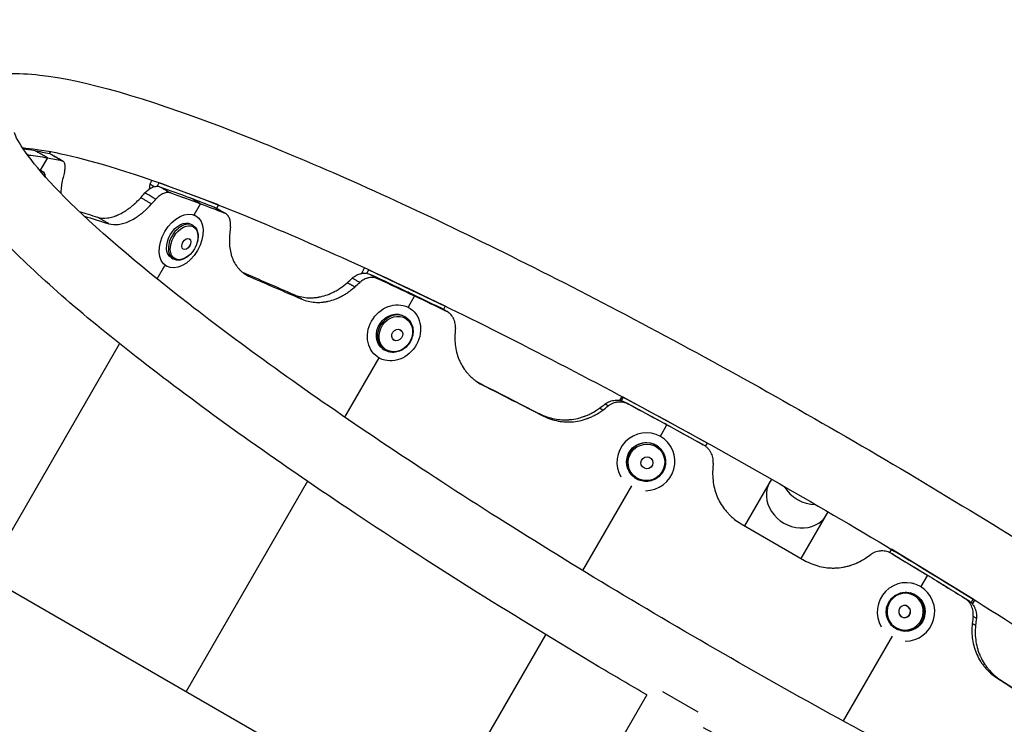
# Model space of a CAD drawing. Units: millimetres. Extents: x -4352 to 4294, y -4167 to 3874.
# Drawn here: x -1221 to -716, y 698 to 1059 of the extents above; entities that cross this region are included whole.
import ezdxf

# ---------------------------------------------------------------- set-up
doc = ezdxf.new("R2010")
doc.units = ezdxf.units.MM
doc.header["$LTSCALE"] = 20
doc.layers.add('2d', color=230, linetype='Continuous')

msp = doc.modelspace()

# ---------------------------------------------------------------- linework, layer by layer
at = {"layer": '2d'}
for p, q in [((-1733.5, 1059.49), (-1010.65, 642.16)), ((-1206.09, 990.71), (-1205.48, 991.76)), ((-1207.23, 988.58), (-1210.91, 982.2)), ((-1210.37, 981.97), (-1209.18, 981.2)), ((-1153.56, 977.06), (-1154.56, 975.02)), ((-1149.95, 975.78), (-1150.85, 973.95)), ((-1149.95, 975.78), (-1150, 975.81)), ((-1119.45, 964.33), (-1149.95, 975.78)), ((-1154.56, 975.02), (-1154.9, 972.49)), ((-1152.36, 973.73), (-1154.56, 975.02)), ((-1156.3, 962.19), (-1156.3, 962.19)), ((-1131.89, 959.32), (-1128.63, 964.98)), ((-1120.3, 962.59), (-1119.45, 964.33)), ((-1119.45, 964.33), (-1119.61, 964.42)), ((-1131.86, 959.3), (-1130.99, 958.8)), ((-1133.5, 954.47), (-1132.57, 953.93)), ((-1143.56, 937.19), (-1142.63, 936.65)), ((-1150.91, 926.38), (-1146.89, 933.34)), ((-1146.9, 933.34), (-1146.09, 932.87)), ((-1045.66, 929.74), (-1044.45, 932.07)), ((-1043.14, 929.21), (-1042.21, 931)), ((-1042.37, 931.11), (-1042.21, 931)), ((-1042.21, 931), (-1002.97, 912.36)), ((-1045.96, 925.25), (-1045.96, 925.25)), ((-1045.7, 929.21), (-1045.66, 929.74)), ((-1045.66, 929.74), (-1045, 929.29)), ((-1018.68, 917.68), (-1022.04, 911.87)), ((-1021.33, 911.43), (-1020.89, 911.13)), ((-1003.85, 910.67), (-1003.85, 910.67)), ((-1002.97, 912.36), (-1003.84, 910.69)), ((-1003.14, 912.48), (-1002.97, 912.36)), ((-1023.67, 906.98), (-1023.08, 906.58)), ((-1238.92, 773.95), (-1170.14, 893.08)), ((-1034.82, 890.37), (-1034.23, 889.98)), ((-1037.05, 885.87), (-1054.62, 855.43)), ((-1037.64, 886.25), (-1037.61, 886.22)), ((-912.36, 866.03), (-913.49, 864)), ((-911.61, 865.61), (-912.6, 863.82)), ((-911.61, 865.61), (-911.66, 865.66)), ((-868.36, 842.04), (-911.61, 865.61)), ((-892.5, 845.56), (-889.1, 851.45)), ((-892.7, 839.38), (-892.52, 839.2)), ((-889.27, 843.03), (-889.09, 842.84)), ((-869.26, 840.41), (-868.36, 842.04)), ((-868.36, 842.04), (-868.41, 842.09)), ((-907.13, 825.54), (-906.96, 825.36)), ((-1073.68, 822.42), (-1135.98, 714.52)), ((-932.32, 776.58), (-907.16, 820.17)), ((-835.5, 823.56), (-849.33, 799.62)), ((-820.14, 782.77), (-806.32, 806.71)), ((-850.95, 800.56), (-818.52, 781.84)), ((-773.9, 787.5), (-774.85, 785.9)), ((-731.86, 761.83), (-773.9, 787.5)), ((-773.9, 787.5), (-773.82, 787.48)), ((-755.37, 774.25), (-758.77, 768.36)), ((-762.58, 769.89), (-762.83, 769.95)), ((-764.02, 765.09), (-764.27, 765.15)), ((-733.3, 759.41), (-733.3, 759.41)), ((-733.18, 759.21), (-733.18, 759.21)), ((-732.91, 760.07), (-731.86, 761.83)), ((-732.31, 759.4), (-731.11, 761.39)), ((-731.86, 761.83), (-731.78, 761.81)), ((-1009.99, 642.05), (-951.33, 743.66)), ((-768.8, 745.67), (-769.04, 745.73)), ((-773.43, 742.97), (-798.6, 699.37)), ((-873.16, 703.87), (-891.15, 714.26)), ((-899.49, 712.74), (-957.84, 611.67))]:
    msp.add_line(p, q, dxfattribs=at)
at = {"layer": '2d', "extrusion": (0, 0, -1)}
for centre, major_axis, ratio, start_param, end_param in [((-1218.51, 969.38), (8.15, 12.59), 0.338692, -0.20503, 0), ((-1138.53, 945.83), (5.03, 8.64), 0.64624, 3.141593, 6.283185), ((-1137.02, 944.95), (4.76, 8.18), 0.64624, 3.141593, 9.424778), ((-1029.24, 898.67), (5.57, 8.3), 0.866464, 3.141593, 6.283185), ((-1028.29, 898.03), (5.27, 7.86), 0.866464, 3.141593, 9.424778), ((-899.92, 832.46), (7.22, 6.92), 0.983642, 3.141593, 6.283185), ((-899.63, 832.16), (6.83, 6.55), 0.983642, 3.141593, 9.424778), ((-766.41, 755.38), (2.39, 9.71), 0.983642, 0, 3.141593)]:
    msp.add_ellipse(centre, major_axis=major_axis, ratio=ratio, start_param=start_param, end_param=end_param, dxfattribs=at)
at = {"layer": '2d'}
for centre, major_axis, ratio, start_param, end_param in [((-1217.33, 968.61), (8.15, 12.59), 0.338692, -0.476043, 0.286568), ((-1137.6, 945.29), (5.03, 8.64), 0.64624, 0, 3.141593), ((-1028.66, 898.28), (5.57, 8.3), 0.866464, 0, 3.141593), ((-899.92, 832.46), (10.82, 10.38), 0.983642, 3.937385, 9.204464), ((-899.74, 832.28), (7.22, 6.92), 0.983642, 0, 3.141593), ((-821.8, 813.61), (-14.59, 8.42), 0.866025, 0, 3.141593), ((-814.82, 825.69), (-14.59, 8.42), 0.866025, 0.984304, 2.157288), ((-766.41, 755.38), (3.58, 14.57), 0.983642, 3.361906, 8.628986), ((-766.66, 755.44), (2.39, 9.71), 0.983642, 3.141593, 6.283185), ((-767.11, 755.55), (0.74, 3.02), 0.983642, 3.141593, 9.424778), ((-767.11, 755.55), (0.74, 3), 0.983642, 3.141593, 9.424778)]:
    msp.add_ellipse(centre, major_axis=major_axis, ratio=ratio, start_param=start_param, end_param=end_param, dxfattribs=at)
for centre, major_axis, ratio in [((-1138.54, 945.83), (7.55, 12.96), 0.64624), ((-1135.9, 944.3), (1.56, 2.69), 0.64624), ((-1135.9, 944.3), (1.55, 2.67), 0.64624), ((-1029.25, 898.68), (8.36, 12.45), 0.866464), ((-1027.59, 897.56), (1.73, 2.58), 0.866464), ((-1027.59, 897.56), (1.72, 2.56), 0.866464), ((-899.42, 831.94), (2.24, 2.15), 0.983642), ((-899.42, 831.94), (2.23, 2.14), 0.983642)]:
    msp.add_ellipse(centre, major_axis=major_axis, ratio=ratio, dxfattribs=at)
at = {"layer": '2d', "extrusion": (0, 0, -1)}
msp.add_ellipse((-766.81, 755.48), major_axis=(2.26, 9.19), ratio=0.983642, dxfattribs=at)
at = {"layer": '2d'}
for points, knots in [([(-1258.16, 1015.8), (-1254.44, 1022.17), (-1248.35, 1026.4), (-1232.49, 1032.58), (-1222.63, 1032.34), (-1187.71, 1028.4), (-1156.94, 1019.31), (-1086.73, 992.69), (-1050.05, 976.86), (-971.13, 939.54), (-929.03, 918.19), (-843.24, 871.99), (-799.57, 847.17), (-714.88, 796.49), (-673.88, 770.64), (-598.54, 720.41), (-564.23, 696.04), (-505.46, 650.96), (-481.15, 630.34), (-443.84, 593.4), (-431.08, 578.99), (-424.33, 554.66), (-423.83, 546.35), (-430.82, 531.85), (-436.82, 526.96), (-451.82, 520.28), (-460.79, 520.12), (-494.18, 522.61), (-524.9, 531.39), (-595.43, 557.74), (-631.81, 573.3), (-710.28, 610.14), (-752.21, 631.3), (-820.01, 667.63), (-845.21, 681.57), (-870.3, 695.89)], [1.57151, 1.57151, 1.57151, 1.57151, 1.681868, 1.681868, 1.879735, 1.879735, 2.278737, 2.278737, 2.608356, 2.608356, 2.931828, 2.931828, 3.253832, 3.253832, 3.575692, 3.575692, 3.898491, 3.898491, 4.225053, 4.225053, 4.571688, 4.571688, 4.70199, 4.70199, 4.813145, 4.813145, 4.993449, 4.993449, 5.405491, 5.405491, 5.735688, 5.735688, 6.059281, 6.059281, 6.246757, 6.246757, 6.246757, 6.246757]), ([(-899.49, 712.74), (-907.7, 717.53), (-915.88, 722.36), (-966.46, 752.49), (-1007.66, 778.35), (-1083.58, 828.71), (-1118.26, 853.19), (-1177.88, 898.58), (-1202.69, 919.4), (-1240.98, 956.69), (-1254.09, 971.51), (-1262.5, 996.32), (-1263.49, 1006.5), (-1258.28, 1015.59)], [6.319614, 6.319614, 6.319614, 6.319614, 6.381315, 6.381315, 6.703161, 6.703161, 7.025885, 7.025885, 7.352146, 7.352146, 7.696775, 7.696775, 7.85346, 7.85346, 7.85346, 7.85346]), ([(-457.93, 559.16), (-457.93, 559.16), (-460.23, 558.55), (-471.24, 558.67), (-483.33, 560.53), (-518.18, 569.75), (-543.17, 578.32), (-602.83, 602.18), (-638.03, 617.85), (-714.29, 654.64), (-755.42, 675.83), (-839.13, 721.48), (-881.71, 745.95), (-963.83, 795.61), (-1003.36, 820.8), (-1075.22, 869.22), (-1107.56, 892.46), (-1161.46, 934.33), (-1183.16, 953.05), (-1212.85, 982.79), (-1221.41, 994.85), (-1223.95, 1000.83), (-1224.09, 1001.5), (-1224.09, 1001.5)], [4.826521, 4.826521, 4.826521, 4.826521, 4.954795, 4.954795, 5.186199, 5.186199, 5.480646, 5.480646, 5.793144, 5.793144, 6.110011, 6.110011, 6.428072, 6.428072, 6.746175, 6.746175, 7.063216, 7.063216, 7.376266, 7.376266, 7.6712, 7.6712, 7.739849, 7.739849, 7.739849, 7.739849]), ([(-1220.13, 993.68), (-1219.56, 993.65), (-1218.96, 993.61), (-1208.78, 992.81), (-1193.98, 989.75), (-1153.48, 977.57), (-1125.97, 967.41), (-1061.99, 940.51), (-1025.15, 923.5), (-946.54, 884.44), (-904.72, 862.35), (-820.59, 815.42), (-778.3, 790.57), (-697.66, 740.73), (-659.33, 715.73), (-590.71, 668.27), (-560.38, 645.78), (-511.17, 606), (-492.09, 588.55), (-473.84, 568.52), (-469.48, 562.97), (-466.68, 558.68)], [1.838641, 1.838641, 1.838641, 1.838641, 1.8548, 1.8548, 2.104228, 2.104228, 2.405009, 2.405009, 2.718974, 2.718974, 3.036243, 3.036243, 3.35439, 3.35439, 3.67238, 3.67238, 3.988946, 3.988946, 4.300153, 4.300153, 4.444544, 4.444544, 4.444544, 4.444544]), ([(-1199.76, 987.06), (-1200.8, 987.67), (-1201.84, 988.27), (-1202.89, 988.88), (-1202.89, 988.88), (-1202.9, 988.89), (-1202.91, 988.89), (-1203.43, 989.2), (-1203.96, 989.5), (-1204.48, 989.8), (-1204.99, 990.1), (-1205.5, 990.4), (-1206.01, 990.7)], [0, 0, 0, 0, 0.004000903, 0.004000903, 0.004000903, 0.004034442, 0.004034442, 0.004034442, 0.006040284, 0.006040284, 0.006040284, 0.008001806, 0.008001806, 0.008001806, 0.008001806]), ([(-1198.49, 981.18), (-1198.28, 981.97), (-1198.16, 982.71), (-1198.09, 983.73), (-1198.09, 984.06), (-1198.12, 984.66), (-1198.16, 984.94), (-1198.24, 985.33), (-1198.27, 985.45), (-1198.35, 985.69), (-1198.39, 985.8), (-1198.53, 986.12), (-1198.76, 986.48), (-1199.05, 986.74), (-1199.38, 986.94), (-1199.56, 987.02), (-1199.76, 987.06)], [0, 0, 0, 0, 0.00279407, 0.00279407, 0.00419111, 0.00419111, 0.00558814, 0.00558814, 0.00628666, 0.00628666, 0.00698518, 0.00698518, 0.00838221, 0.00977925, 0.00977925, 0.01117629, 0.01117629, 0.01117629, 0.01117629]), ([(-1199.19, 978.45), (-1199.79, 975.98), (-1200.15, 973.75), (-1200.29, 971.22), (-1200.3, 970.72), (-1200.29, 970.23)], [0, 0, 0, 0, 0.25, 0.25, 0.3147964, 0.3147964, 0.3147964, 0.3147964]), ([(-1157.11, 970.52), (-1156.51, 971.19), (-1155.88, 971.77), (-1154.89, 972.51), (-1154.55, 972.74), (-1153.88, 973.13), (-1153.55, 973.29), (-1152.88, 973.58), (-1152.55, 973.69), (-1151.89, 973.86), (-1151.57, 973.91), (-1150.95, 973.95), (-1150.65, 973.95), (-1150.06, 973.88), (-1149.77, 973.81), (-1149.5, 973.71)], [0, 0, 0, 0, 0.00277861, 0.00277861, 0.00416791, 0.00416791, 0.00555722, 0.00555722, 0.00694652, 0.00694652, 0.00833583, 0.00833583, 0.00972513, 0.00972513, 0.01111443, 0.01111443, 0.01111443, 0.01111443]), ([(-1143.92, 970.51), (-1144.47, 970.7), (-1145.06, 970.77), (-1146, 970.7), (-1146.33, 970.64), (-1146.98, 970.48), (-1147.31, 970.36), (-1147.98, 970.08), (-1148.32, 969.91), (-1148.99, 969.51), (-1149.32, 969.29), (-1149.98, 968.79), (-1150.3, 968.52), (-1150.94, 967.93), (-1151.26, 967.61), (-1151.56, 967.27)], [0, 0, 0, 0, 0.00278702, 0.00278702, 0.00418053, 0.00418053, 0.00557404, 0.00557404, 0.00696755, 0.00696755, 0.00836106, 0.00836106, 0.00975457, 0.00975457, 0.01114808, 0.01114808, 0.01114808, 0.01114808]), ([(-1149.5, 973.71), (-1149.03, 973.44), (-1148.57, 973.18), (-1148.1, 972.91), (-1147.64, 972.64), (-1147.18, 972.38), (-1146.71, 972.11), (-1145.78, 971.58), (-1144.85, 971.04), (-1143.92, 970.51)], [0, 0, 0, 0, 0.002000489, 0.002000489, 0.002000489, 0.004000978, 0.004000978, 0.004000978, 0.008000999, 0.008000999, 0.008000999, 0.008000999]), ([(-1181.48, 958.07), (-1179.87, 957.62), (-1178.18, 957.5), (-1175.53, 957.79), (-1174.62, 957.98), (-1173.24, 958.37), (-1172.54, 958.6), (-1171.71, 958.92), (-1171.3, 959.09), (-1171.12, 959.17), (-1171, 959.22), (-1170.94, 959.25), (-1169.89, 959.71), (-1168.91, 960.23), (-1167.43, 961.12), (-1166.69, 961.59), (-1165.83, 962.19), (-1165.4, 962.51), (-1165.18, 962.67), (-1165.09, 962.74), (-1165.03, 962.78), (-1165, 962.8), (-1164.45, 963.22), (-1163.96, 963.61), (-1163.23, 964.22), (-1162.88, 964.53), (-1162.47, 964.89), (-1162.27, 965.08), (-1162.17, 965.17), (-1162.12, 965.21), (-1162.1, 965.24), (-1162.08, 965.25), (-1162.08, 965.25), (-1162.07, 965.26), (-1161.42, 965.87), (-1160.5, 966.81), (-1159.3, 968.08)], [0, 0, 0, 0, 0.25, 0.25, 0.375, 0.375, 0.4375, 0.46875, 0.484375, 0.492188, 0.492188, 0.5, 0.5, 0.625, 0.625, 0.6875, 0.71875, 0.734375, 0.742187, 0.746094, 0.746094, 0.75, 0.75, 0.8125, 0.8125, 0.84375, 0.859375, 0.867187, 0.871094, 0.873047, 0.874023, 0.874512, 0.874512, 0.875, 0.875, 1, 1, 1, 1]), ([(-1151.56, 967.27), (-1152.02, 967.54), (-1152.48, 967.81), (-1152.95, 968.08), (-1153.64, 968.49), (-1154.34, 968.89), (-1155.03, 969.3), (-1155.26, 969.43), (-1155.48, 969.56), (-1155.71, 969.69), (-1156.17, 969.97), (-1156.64, 970.24), (-1157.11, 970.52)], [0, 0, 0, 0, 0.002000019, 0.002000019, 0.002000019, 0.005000049, 0.005000049, 0.005000049, 0.005972334, 0.005972334, 0.005972334, 0.008000078, 0.008000078, 0.008000078, 0.008000078]), ([(-1175.69, 954.73), (-1174.11, 954.29), (-1172.44, 954.18), (-1169.82, 954.5), (-1168.92, 954.68), (-1167.55, 955.09), (-1167.09, 955.24), (-1166.39, 955.5), (-1166.16, 955.6), (-1165.69, 955.79), (-1165.45, 955.89), (-1164.23, 956.45), (-1163.26, 956.97), (-1161.79, 957.86), (-1161.3, 958.18), (-1160.57, 958.69), (-1160.33, 958.86), (-1159.96, 959.13), (-1159.84, 959.22), (-1159.59, 959.4), (-1159.48, 959.49), (-1158.84, 959.98), (-1158.35, 960.38), (-1157.63, 960.99), (-1157.39, 961.19), (-1157.04, 961.5), (-1156.93, 961.61), (-1156.75, 961.76), (-1156.7, 961.82), (-1156.61, 961.9), (-1156.58, 961.92), (-1156.54, 961.96), (-1156.53, 961.98), (-1156.5, 962), (-1156.48, 962.02), (-1155.82, 962.64), (-1154.9, 963.58), (-1153.71, 964.86)], [0, 0, 0, 0, 0.25, 0.25, 0.375, 0.375, 0.4375, 0.4375, 0.46875, 0.46875, 0.5, 0.5, 0.625, 0.625, 0.6875, 0.6875, 0.71875, 0.71875, 0.734375, 0.734375, 0.75, 0.75, 0.8125, 0.8125, 0.84375, 0.84375, 0.859375, 0.859375, 0.867188, 0.867188, 0.871094, 0.871094, 0.873047, 0.873047, 0.875, 0.875, 1, 1, 1, 1]), ([(-1116.57, 960.35), (-1117.39, 960.83), (-1118.22, 961.31), (-1119.04, 961.79), (-1119.05, 961.8), (-1119.06, 961.8), (-1119.07, 961.81), (-1119.89, 962.28), (-1120.7, 962.76), (-1121.52, 963.24)], [0, 0, 0, 0, 0.004001026, 0.004001026, 0.004001026, 0.0040408, 0.0040408, 0.0040408, 0.008002052, 0.008002052, 0.008002052, 0.008002052]), ([(-1113.21, 952.93), (-1113.11, 953.81), (-1113.1, 954.64), (-1113.25, 955.83), (-1113.33, 956.22), (-1113.53, 956.95), (-1113.65, 957.29), (-1113.87, 957.78), (-1113.95, 957.94), (-1114.12, 958.24), (-1114.21, 958.39), (-1114.5, 958.81), (-1114.93, 959.33), (-1115.43, 959.73), (-1115.97, 960.09), (-1116.26, 960.24), (-1116.57, 960.35)], [0, 0, 0, 0, 0.00280848, 0.00280848, 0.00421272, 0.00421272, 0.00561696, 0.00561696, 0.00631909, 0.00631909, 0.00702121, 0.00702121, 0.00842545, 0.00982969, 0.00982969, 0.01123393, 0.01123393, 0.01123393, 0.01123393]), ([(-1132.57, 953.93), (-1131.97, 953.58), (-1131.45, 953.1), (-1130.6, 951.91), (-1130.28, 951.2), (-1129.87, 949.59), (-1129.8, 948.68), (-1129.91, 946.76), (-1130.1, 945.75), (-1130.74, 943.76), (-1131.18, 942.77), (-1132.26, 940.92), (-1132.9, 940.06), (-1134.32, 938.53), (-1135.1, 937.86), (-1136.74, 936.81), (-1137.59, 936.42), (-1139.29, 935.98), (-1140.13, 935.92), (-1141.53, 936.14), (-1142.11, 936.34), (-1142.63, 936.65)], [6.283185, 6.283185, 6.283185, 6.283185, 6.565974, 6.565974, 6.864531, 6.864531, 7.188438, 7.188438, 7.521912, 7.521912, 7.855361, 7.855361, 8.188156, 8.188156, 8.521611, 8.521611, 8.855069, 8.855069, 9.178267, 9.178267, 9.424778, 9.424778, 9.424778, 9.424778]), ([(-1113.6, 949.82), (-1113.88, 947.12), (-1113.87, 944.61), (-1113.42, 941.13), (-1113.19, 940.02), (-1112.75, 938.43), (-1112.58, 937.91), (-1112.3, 937.15), (-1112.2, 936.9), (-1111.99, 936.4), (-1111.89, 936.16), (-1111.32, 934.93), (-1110.79, 934.01), (-1109.9, 932.73), (-1109.59, 932.32), (-1109.09, 931.73), (-1108.92, 931.54), (-1108.66, 931.26), (-1108.57, 931.16), (-1108.4, 930.98), (-1108.31, 930.89), (-1107.83, 930.42), (-1107.45, 930.07), (-1106.86, 929.59), (-1106.66, 929.44), (-1106.37, 929.22), (-1106.27, 929.14), (-1106.11, 929.04), (-1106.06, 929), (-1105.99, 928.95), (-1105.96, 928.94), (-1105.93, 928.91), (-1105.91, 928.9), (-1105.89, 928.89), (-1105.87, 928.87), (-1105.28, 928.48), (-1104.39, 928), (-1103.18, 927.42)], [0, 0, 0, 0, 0.25, 0.25, 0.375, 0.375, 0.4375, 0.4375, 0.46875, 0.46875, 0.5, 0.5, 0.625, 0.625, 0.6875, 0.6875, 0.71875, 0.71875, 0.734375, 0.734375, 0.75, 0.75, 0.8125, 0.8125, 0.84375, 0.84375, 0.859375, 0.859375, 0.867188, 0.867188, 0.871094, 0.871094, 0.873047, 0.873047, 0.875, 0.875, 1, 1, 1, 1]), ([(-1050.68, 926.75), (-1049.99, 927.37), (-1049.25, 927.88), (-1048.08, 928.49), (-1047.68, 928.66), (-1046.87, 928.95), (-1046.46, 929.07), (-1045.84, 929.19), (-1045.64, 929.22), (-1045.23, 929.28), (-1045.02, 929.29), (-1044.4, 929.32), (-1043.59, 929.3), (-1042.81, 929.15), (-1042.04, 928.94), (-1041.66, 928.8), (-1041.3, 928.63)], [0, 0, 0, 0, 0.00279097, 0.00279097, 0.00418646, 0.00418646, 0.00558195, 0.00558195, 0.00627969, 0.00627969, 0.00697743, 0.00697743, 0.00837292, 0.00976841, 0.00976841, 0.01116389, 0.01116389, 0.01116389, 0.01116389]), ([(-1046.87, 924.5), (-1047.19, 924.69), (-1047.51, 924.88), (-1047.82, 925.07), (-1048.3, 925.35), (-1048.78, 925.63), (-1049.25, 925.91), (-1049.41, 926), (-1049.56, 926.09), (-1049.72, 926.18), (-1050.04, 926.37), (-1050.36, 926.56), (-1050.68, 926.75)], [0, 0, 0, 0, 0.002000036, 0.002000036, 0.002000036, 0.00500009, 0.00500009, 0.00500009, 0.005978285, 0.005978285, 0.005978285, 0.008000145, 0.008000145, 0.008000145, 0.008000145]), ([(-1037.46, 926.43), (-1038.19, 926.77), (-1038.95, 926.98), (-1040.16, 927.1), (-1040.58, 927.12), (-1041.4, 927.07), (-1041.81, 927.02), (-1042.43, 926.89), (-1042.63, 926.84), (-1043.04, 926.73), (-1043.25, 926.66), (-1043.86, 926.44), (-1044.26, 926.27), (-1045.04, 925.86), (-1045.42, 925.63), (-1046.17, 925.1), (-1046.53, 924.82), (-1046.87, 924.5)], [0, 0, 0, 0, 0.00280272, 0.00280272, 0.00420408, 0.00420408, 0.00560543, 0.00560543, 0.00630611, 0.00630611, 0.00700679, 0.00700679, 0.00840815, 0.00840815, 0.00980951, 0.00980951, 0.01121087, 0.01121087, 0.01121087, 0.01121087]), ([(-1041.3, 928.63), (-1040.98, 928.45), (-1040.66, 928.26), (-1040.33, 928.08), (-1040.01, 927.89), (-1039.69, 927.71), (-1039.36, 927.52), (-1038.73, 927.16), (-1038.1, 926.79), (-1037.46, 926.43)], [0, 0, 0, 0, 0.002020533, 0.002020533, 0.002020533, 0.004041067, 0.004041067, 0.004041067, 0.008001332, 0.008001332, 0.008001332, 0.008001332]), ([(-1080.75, 918.37), (-1078.55, 917.47), (-1076.3, 916.93), (-1072.86, 916.64), (-1071.7, 916.63), (-1069.95, 916.75), (-1069.07, 916.84), (-1068.04, 917.01), (-1067.52, 917.11), (-1067.26, 917.16), (-1067.15, 917.18), (-1067.07, 917.2), (-1067.04, 917.21), (-1065.78, 917.48), (-1064.57, 917.83), (-1062.78, 918.49), (-1061.89, 918.85), (-1060.86, 919.33), (-1060.35, 919.58), (-1060.1, 919.71), (-1059.99, 919.77), (-1059.91, 919.81), (-1059.88, 919.82), (-1059.23, 920.16), (-1058.65, 920.49), (-1057.8, 921.01), (-1057.38, 921.27), (-1056.9, 921.59), (-1056.67, 921.75), (-1056.56, 921.83), (-1056.5, 921.87), (-1056.47, 921.89), (-1056.46, 921.9), (-1056.45, 921.9), (-1056.44, 921.9), (-1055.68, 922.44), (-1054.63, 923.28), (-1053.26, 924.43)], [0, 0, 0, 0, 0.25, 0.25, 0.375, 0.375, 0.4375, 0.46875, 0.484375, 0.492187, 0.496094, 0.496094, 0.5, 0.5, 0.625, 0.625, 0.6875, 0.71875, 0.734375, 0.742187, 0.746094, 0.746094, 0.75, 0.75, 0.8125, 0.8125, 0.84375, 0.859375, 0.867187, 0.871094, 0.873047, 0.874023, 0.874512, 0.874512, 0.875, 0.875, 1, 1, 1, 1]), ([(-1076.57, 915.96), (-1074.41, 915.08), (-1072.19, 914.56), (-1068.8, 914.29), (-1067.66, 914.29), (-1065.93, 914.43), (-1065.35, 914.49), (-1064.48, 914.63), (-1064.18, 914.68), (-1063.6, 914.79), (-1063.31, 914.85), (-1061.81, 915.19), (-1060.62, 915.55), (-1058.85, 916.21), (-1058.26, 916.46), (-1057.38, 916.86), (-1057.09, 917), (-1056.65, 917.21), (-1056.51, 917.28), (-1056.22, 917.43), (-1056.08, 917.51), (-1055.33, 917.91), (-1054.75, 918.24), (-1053.9, 918.76), (-1053.63, 918.94), (-1053.22, 919.21), (-1053.09, 919.3), (-1052.89, 919.44), (-1052.82, 919.48), (-1052.72, 919.55), (-1052.69, 919.57), (-1052.64, 919.61), (-1052.63, 919.62), (-1052.59, 919.64), (-1052.57, 919.66), (-1051.81, 920.2), (-1050.76, 921.05), (-1049.41, 922.21)], [0, 0, 0, 0, 0.25, 0.25, 0.375, 0.375, 0.4375, 0.4375, 0.46875, 0.46875, 0.5, 0.5, 0.625, 0.625, 0.6875, 0.6875, 0.71875, 0.71875, 0.734375, 0.734375, 0.75, 0.75, 0.8125, 0.8125, 0.84375, 0.84375, 0.859375, 0.859375, 0.867188, 0.867188, 0.871094, 0.871094, 0.873047, 0.873047, 0.875, 0.875, 1, 1, 1, 1]), ([(-1002.49, 909.88), (-1002.99, 910.17), (-1003.49, 910.46), (-1003.98, 910.75), (-1003.99, 910.75), (-1004, 910.75), (-1004, 910.76), (-1004.25, 910.9), (-1004.5, 911.05), (-1004.75, 911.19), (-1004.99, 911.34), (-1005.24, 911.48), (-1005.48, 911.62)], [0, 0, 0, 0, 0.004000891, 0.004000891, 0.004000891, 0.004043979, 0.004043979, 0.004043979, 0.006047313, 0.006047313, 0.006047313, 0.008001782, 0.008001782, 0.008001782, 0.008001782]), ([(-1023.08, 906.58), (-1022.32, 906.07), (-1021.64, 905.41), (-1020.54, 903.89), (-1020.12, 903.02), (-1019.57, 901.15), (-1019.44, 900.15), (-1019.5, 898.1), (-1019.69, 897.06), (-1020.37, 895.05), (-1020.86, 894.08), (-1022.09, 892.32), (-1022.83, 891.53), (-1024.49, 890.2), (-1025.4, 889.67), (-1027.32, 888.92), (-1028.32, 888.7), (-1030.29, 888.6), (-1031.26, 888.72), (-1032.9, 889.22), (-1033.6, 889.55), (-1034.23, 889.98)], [6.283185, 6.283185, 6.283185, 6.283185, 6.593417, 6.593417, 6.906407, 6.906407, 7.225215, 7.225215, 7.548932, 7.548932, 7.875188, 7.875188, 8.202099, 8.202099, 8.528143, 8.528143, 8.851308, 8.851308, 9.169177, 9.169177, 9.424778, 9.424778, 9.424778, 9.424778]), ([(-997.75, 901.2), (-997.69, 902.13), (-997.76, 903.04), (-998.04, 904.35), (-998.17, 904.79), (-998.47, 905.61), (-998.65, 906.01), (-998.96, 906.58), (-999.07, 906.77), (-999.31, 907.13), (-999.43, 907.31), (-999.83, 907.82), (-1000.11, 908.14), (-1000.72, 908.72), (-1001.04, 908.99), (-1001.74, 909.48), (-1002.11, 909.69), (-1002.49, 909.88)], [0, 0, 0, 0, 0.00281428, 0.00281428, 0.00422142, 0.00422142, 0.00562856, 0.00562856, 0.00633213, 0.00633213, 0.0070357, 0.0070357, 0.00844284, 0.00844284, 0.00984998, 0.00984998, 0.01125712, 0.01125712, 0.01125712, 0.01125712]), ([(-997.96, 897.82), (-998.08, 894.94), (-997.87, 892.23), (-997.05, 888.4), (-996.7, 887.16), (-996.04, 885.37), (-995.8, 884.78), (-995.41, 883.91), (-995.27, 883.62), (-994.99, 883.06), (-994.84, 882.78), (-994.07, 881.36), (-993.38, 880.28), (-992.23, 878.76), (-991.83, 878.27), (-991.2, 877.55), (-990.99, 877.32), (-990.66, 876.97), (-990.55, 876.85), (-990.32, 876.63), (-990.21, 876.52), (-989.62, 875.94), (-989.14, 875.5), (-988.41, 874.89), (-988.17, 874.69), (-987.8, 874.41), (-987.68, 874.31), (-987.49, 874.18), (-987.43, 874.13), (-987.34, 874.06), (-987.31, 874.04), (-987.26, 874.01), (-987.25, 874), (-987.22, 873.97), (-987.2, 873.96), (-986.48, 873.45), (-985.39, 872.79), (-983.93, 871.98)], [0, 0, 0, 0, 0.25, 0.25, 0.375, 0.375, 0.4375, 0.4375, 0.46875, 0.46875, 0.5, 0.5, 0.625, 0.625, 0.6875, 0.6875, 0.71875, 0.71875, 0.734375, 0.734375, 0.75, 0.75, 0.8125, 0.8125, 0.84375, 0.84375, 0.859375, 0.859375, 0.867188, 0.867188, 0.871094, 0.871094, 0.873047, 0.873047, 0.875, 0.875, 1, 1, 1, 1]), ([(-954.59, 857.11), (-952.04, 855.87), (-949.46, 855), (-945.55, 854.25), (-944.24, 854.09), (-942.26, 854), (-941.27, 853.98), (-940.11, 854.03), (-939.53, 854.07), (-939.28, 854.09), (-939.11, 854.1), (-939.03, 854.11), (-937.58, 854.24), (-936.23, 854.46), (-934.24, 854.92), (-933.25, 855.19), (-932.11, 855.57), (-931.54, 855.77), (-931.26, 855.87), (-931.14, 855.92), (-931.06, 855.95), (-931.02, 855.96), (-930.3, 856.24), (-929.65, 856.51), (-928.71, 856.95), (-928.25, 857.17), (-927.73, 857.45), (-927.48, 857.58), (-927.35, 857.65), (-927.28, 857.69), (-927.25, 857.71), (-927.24, 857.71), (-927.23, 857.72), (-927.22, 857.72), (-926.39, 858.19), (-925.23, 858.94), (-923.73, 859.98)], [0, 0, 0, 0, 0.25, 0.25, 0.375, 0.375, 0.4375, 0.46875, 0.484375, 0.492188, 0.492188, 0.5, 0.5, 0.625, 0.625, 0.6875, 0.71875, 0.734375, 0.742188, 0.746094, 0.746094, 0.75, 0.75, 0.8125, 0.8125, 0.84375, 0.859375, 0.867188, 0.871094, 0.873047, 0.874023, 0.874512, 0.874512, 0.875, 0.875, 1, 1, 1, 1]), ([(-920.86, 862.13), (-920.11, 862.69), (-919.3, 863.13), (-918, 863.63), (-917.55, 863.77), (-916.65, 863.97), (-916.2, 864.04), (-915.52, 864.1), (-915.29, 864.11), (-914.83, 864.11), (-914.6, 864.11), (-913.91, 864.06), (-913, 863.94), (-912.12, 863.69), (-911.26, 863.38), (-910.84, 863.19), (-910.43, 862.97)], [0, 0, 0, 0, 0.0027963, 0.0027963, 0.00419445, 0.00419445, 0.0055926, 0.0055926, 0.00629168, 0.00629168, 0.00699075, 0.00699075, 0.0083889, 0.00978705, 0.00978705, 0.0111852, 0.0111852, 0.0111852, 0.0111852]), ([(-919.24, 861.13), (-919.51, 861.29), (-919.78, 861.46), (-920.05, 861.63), (-920.19, 861.71), (-920.32, 861.79), (-920.45, 861.87), (-920.59, 861.96), (-920.73, 862.04), (-920.86, 862.13)], [0, 0, 0, 0, 0.004000108, 0.004000108, 0.004000108, 0.005964641, 0.005964641, 0.005964641, 0.008000216, 0.008000216, 0.008000216, 0.008000216]), ([(-908.76, 862.02), (-909.58, 862.46), (-910.44, 862.77), (-911.79, 863.05), (-912.26, 863.11), (-913.17, 863.16), (-913.63, 863.15), (-914.32, 863.1), (-914.55, 863.07), (-915.01, 863), (-915.24, 862.95), (-915.92, 862.79), (-916.36, 862.66), (-917.23, 862.33), (-917.65, 862.13), (-918.47, 861.67), (-918.87, 861.41), (-919.24, 861.13)], [0, 0, 0, 0, 0.00281081, 0.00281081, 0.00421621, 0.00421621, 0.00562162, 0.00562162, 0.00632432, 0.00632432, 0.00702702, 0.00702702, 0.00843243, 0.00843243, 0.00983783, 0.00983783, 0.01124323, 0.01124323, 0.01124323, 0.01124323]), ([(-910.43, 862.97), (-910.29, 862.9), (-910.16, 862.82), (-910.02, 862.74), (-909.88, 862.66), (-909.74, 862.58), (-909.6, 862.5), (-909.32, 862.34), (-909.04, 862.18), (-908.76, 862.02)], [0, 0, 0, 0, 0.002000451, 0.002000451, 0.002000451, 0.004000901, 0.004000901, 0.004000901, 0.00800142, 0.00800142, 0.00800142, 0.00800142]), ([(-952.53, 855.92), (-950.02, 854.7), (-947.48, 853.85), (-943.62, 853.14), (-942.33, 852.99), (-940.38, 852.91), (-939.73, 852.9), (-938.75, 852.93), (-938.42, 852.95), (-937.76, 852.99), (-937.44, 853.02), (-935.76, 853.19), (-934.43, 853.41), (-932.45, 853.89), (-931.8, 854.07), (-930.83, 854.38), (-930.51, 854.49), (-930.02, 854.66), (-929.86, 854.72), (-929.54, 854.84), (-929.39, 854.9), (-928.56, 855.23), (-927.91, 855.51), (-926.98, 855.95), (-926.68, 856.1), (-926.23, 856.33), (-926.08, 856.41), (-925.87, 856.53), (-925.79, 856.57), (-925.68, 856.63), (-925.65, 856.65), (-925.59, 856.68), (-925.58, 856.69), (-925.54, 856.71), (-925.52, 856.73), (-924.68, 857.2), (-923.53, 857.96), (-922.04, 859.01)], [0, 0, 0, 0, 0.25, 0.25, 0.375, 0.375, 0.4375, 0.4375, 0.46875, 0.46875, 0.5, 0.5, 0.625, 0.625, 0.6875, 0.6875, 0.71875, 0.71875, 0.734375, 0.734375, 0.75, 0.75, 0.8125, 0.8125, 0.84375, 0.84375, 0.859375, 0.859375, 0.867188, 0.867188, 0.871094, 0.871094, 0.873047, 0.873047, 0.875, 0.875, 1, 1, 1, 1]), ([(-870.48, 841.2), (-870.54, 841.23), (-870.6, 841.27), (-870.66, 841.31), (-870.72, 841.34), (-870.78, 841.38), (-870.84, 841.41), (-870.96, 841.48), (-871.08, 841.55), (-871.2, 841.62)], [0, 0, 0, 0, 0.002020438, 0.002020438, 0.002020438, 0.004040876, 0.004040876, 0.004040876, 0.008001696, 0.008001696, 0.008001696, 0.008001696]), ([(-865.38, 831.81), (-865.31, 832.76), (-865.38, 833.69), (-865.68, 835.08), (-865.82, 835.53), (-866.14, 836.41), (-866.34, 836.84), (-866.67, 837.46), (-866.79, 837.66), (-867.04, 838.06), (-867.18, 838.25), (-867.6, 838.82), (-867.91, 839.17), (-868.56, 839.84), (-868.91, 840.14), (-869.67, 840.71), (-870.06, 840.97), (-870.48, 841.2)], [0, 0, 0, 0, 0.00281799, 0.00281799, 0.00422699, 0.00422699, 0.00563598, 0.00563598, 0.00634048, 0.00634048, 0.00704498, 0.00704498, 0.00845397, 0.00845397, 0.00986297, 0.00986297, 0.01127196, 0.01127196, 0.01127196, 0.01127196]), ([(-892.52, 839.2), (-891.8, 838.44), (-891.19, 837.57), (-890.3, 835.67), (-890, 834.64), (-889.75, 832.55), (-889.8, 831.47), (-890.22, 829.4), (-890.6, 828.39), (-891.66, 826.54), (-892.34, 825.69), (-893.92, 824.26), (-894.82, 823.67), (-896.77, 822.79), (-897.81, 822.52), (-899.92, 822.3), (-900.99, 822.36), (-903.06, 822.82), (-904.05, 823.21), (-905.69, 824.2), (-906.36, 824.74), (-906.96, 825.36)], [6.283185, 6.283185, 6.283185, 6.283185, 6.602169, 6.602169, 6.921364, 6.921364, 7.241094, 7.241094, 7.561449, 7.561449, 7.882273, 7.882273, 8.203248, 8.203248, 8.524009, 8.524009, 8.844257, 8.844257, 9.163876, 9.163876, 9.424778, 9.424778, 9.424778, 9.424778]), ([(-865.62, 828.27), (-865.76, 825.33), (-865.55, 822.52), (-864.7, 818.52), (-864.33, 817.22), (-863.64, 815.32), (-863.39, 814.69), (-862.98, 813.77), (-862.84, 813.46), (-862.54, 812.85), (-862.39, 812.56), (-861.58, 811.03), (-860.85, 809.87), (-859.65, 808.21), (-859.23, 807.67), (-858.57, 806.88), (-858.34, 806.62), (-858, 806.24), (-857.88, 806.11), (-857.64, 805.86), (-857.53, 805.74), (-856.91, 805.09), (-856.4, 804.61), (-855.64, 803.92), (-855.39, 803.7), (-855, 803.37), (-854.87, 803.27), (-854.68, 803.11), (-854.62, 803.06), (-854.52, 802.98), (-854.49, 802.96), (-854.44, 802.92), (-854.42, 802.91), (-854.39, 802.88), (-854.37, 802.86), (-853.61, 802.28), (-852.48, 801.51), (-850.95, 800.56)], [0, 0, 0, 0, 0.25, 0.25, 0.375, 0.375, 0.4375, 0.4375, 0.46875, 0.46875, 0.5, 0.5, 0.625, 0.625, 0.6875, 0.6875, 0.71875, 0.71875, 0.734375, 0.734375, 0.75, 0.75, 0.8125, 0.8125, 0.84375, 0.84375, 0.859375, 0.859375, 0.867188, 0.867188, 0.871094, 0.871094, 0.873047, 0.873047, 0.875, 0.875, 1, 1, 1, 1]), ([(-773.56, 785.24), (-774.37, 785.73), (-775.23, 786.09), (-776.59, 786.46), (-777.06, 786.54), (-777.99, 786.65), (-778.46, 786.67), (-779.16, 786.66), (-779.39, 786.64), (-779.86, 786.6), (-780.1, 786.57), (-780.8, 786.45), (-781.25, 786.34), (-782.15, 786.05), (-782.58, 785.88), (-783.44, 785.47), (-783.85, 785.23), (-784.25, 784.96)], [0, 0, 0, 0, 0.00281772, 0.00281772, 0.00422658, 0.00422658, 0.00563543, 0.00563543, 0.00633986, 0.00633986, 0.00704429, 0.00704429, 0.00845315, 0.00845315, 0.00986201, 0.00986201, 0.01127087, 0.01127087, 0.01127087, 0.01127087]), ([(-772.84, 784.83), (-772.9, 784.86), (-772.96, 784.9), (-773.02, 784.93), (-773.08, 784.97), (-773.14, 785), (-773.2, 785.04), (-773.32, 785.11), (-773.44, 785.17), (-773.56, 785.24)], [0, 0, 0, 0, 0.002020438, 0.002020438, 0.002020438, 0.004040876, 0.004040876, 0.004040876, 0.008001696, 0.008001696, 0.008001696, 0.008001696]), ([(-818.52, 781.84), (-815.96, 780.43), (-813.37, 779.4), (-809.43, 778.42), (-808.11, 778.19), (-806.11, 777.98), (-805.44, 777.94), (-804.44, 777.9), (-804.1, 777.9), (-803.43, 777.9), (-803.1, 777.9), (-801.37, 777.97), (-800, 778.11), (-797.97, 778.47), (-797.3, 778.61), (-796.3, 778.86), (-795.96, 778.95), (-795.46, 779.1), (-795.3, 779.15), (-794.97, 779.25), (-794.81, 779.3), (-793.95, 779.58), (-793.28, 779.82), (-792.32, 780.21), (-792.01, 780.34), (-791.54, 780.55), (-791.39, 780.62), (-791.16, 780.72), (-791.09, 780.76), (-790.97, 780.81), (-790.94, 780.83), (-790.88, 780.86), (-790.86, 780.87), (-790.82, 780.89), (-790.8, 780.9), (-789.93, 781.33), (-788.73, 782.02), (-787.18, 782.99)], [0, 0, 0, 0, 0.25, 0.25, 0.375, 0.375, 0.4375, 0.4375, 0.46875, 0.46875, 0.5, 0.5, 0.625, 0.625, 0.6875, 0.6875, 0.71875, 0.71875, 0.734375, 0.734375, 0.75, 0.75, 0.8125, 0.8125, 0.84375, 0.84375, 0.859375, 0.859375, 0.867188, 0.867188, 0.871094, 0.871094, 0.873047, 0.873047, 0.875, 0.875, 1, 1, 1, 1]), ([(-769.04, 745.73), (-770.06, 745.98), (-771.04, 746.4), (-772.81, 747.52), (-773.61, 748.23), (-774.94, 749.87), (-775.48, 750.8), (-776.24, 752.78), (-776.46, 753.83), (-776.56, 755.96), (-776.44, 757.04), (-775.87, 759.1), (-775.42, 760.08), (-774.24, 761.86), (-773.51, 762.65), (-771.85, 763.97), (-770.91, 764.49), (-768.92, 765.21), (-767.87, 765.4), (-765.96, 765.45), (-765.1, 765.36), (-764.27, 765.15)], [6.283185, 6.283185, 6.283185, 6.283185, 6.602169, 6.602169, 6.921364, 6.921364, 7.241094, 7.241094, 7.561449, 7.561449, 7.882273, 7.882273, 8.203248, 8.203248, 8.524009, 8.524009, 8.844257, 8.844257, 9.163876, 9.163876, 9.424778, 9.424778, 9.424778, 9.424778]), ([(-736.39, 762.5), (-736.25, 762.42), (-736.11, 762.34), (-735.97, 762.26), (-735.83, 762.18), (-735.7, 762.1), (-735.56, 762.02), (-735.28, 761.86), (-735, 761.7), (-734.73, 761.54)], [0, 0, 0, 0, 0.002000451, 0.002000451, 0.002000451, 0.004000901, 0.004000901, 0.004000901, 0.008001421, 0.008001421, 0.008001421, 0.008001421]), ([(-731.92, 752.98), (-731.8, 753.92), (-731.82, 754.85), (-732.03, 756.23), (-732.14, 756.69), (-732.41, 757.58), (-732.57, 758.01), (-732.86, 758.63), (-732.97, 758.84), (-733.2, 759.24), (-733.32, 759.44), (-733.7, 760.02), (-733.98, 760.39), (-734.58, 761.07), (-734.91, 761.39), (-735.62, 761.98), (-735.99, 762.26), (-736.39, 762.5)], [0, 0, 0, 0, 0.00281133, 0.00281133, 0.00421699, 0.00421699, 0.00562265, 0.00562265, 0.00632548, 0.00632548, 0.00702832, 0.00702832, 0.00843398, 0.00843398, 0.00983964, 0.00983964, 0.01124531, 0.01124531, 0.01124531, 0.01124531]), ([(-734.73, 761.54), (-733.94, 761.05), (-733.24, 760.47), (-732.33, 759.44), (-732.05, 759.07), (-731.54, 758.31), (-731.32, 757.91), (-731.02, 757.29), (-730.93, 757.08), (-730.76, 756.65), (-730.69, 756.43), (-730.48, 755.77), (-730.37, 755.32), (-730.23, 754.41), (-730.18, 753.95), (-730.16, 753.01), (-730.19, 752.54), (-730.24, 752.08)], [0, 0, 0, 0, 0.00279681, 0.00279681, 0.00419521, 0.00419521, 0.00559362, 0.00559362, 0.00629282, 0.00629282, 0.00699202, 0.00699202, 0.00839043, 0.00839043, 0.00978883, 0.00978883, 0.01118724, 0.01118724, 0.01118724, 0.01118724]), ([(-732.36, 749.49), (-732.66, 746.57), (-732.61, 743.77), (-732.02, 739.77), (-731.73, 738.46), (-731.18, 736.55), (-730.97, 735.93), (-730.62, 735), (-730.5, 734.69), (-730.25, 734.07), (-730.12, 733.78), (-729.43, 732.24), (-728.79, 731.06), (-727.72, 729.37), (-727.35, 728.83), (-726.75, 728.02), (-726.55, 727.76), (-726.24, 727.37), (-726.14, 727.24), (-725.92, 726.98), (-725.82, 726.86), (-725.26, 726.2), (-724.8, 725.7), (-724.11, 725), (-723.87, 724.77), (-723.52, 724.44), (-723.4, 724.33), (-723.23, 724.17), (-723.17, 724.12), (-723.08, 724.04), (-723.05, 724.01), (-723.01, 723.98), (-722.99, 723.96), (-722.96, 723.94), (-722.94, 723.92), (-722.25, 723.32), (-721.2, 722.53), (-719.79, 721.54)], [0, 0, 0, 0, 0.25, 0.25, 0.375, 0.375, 0.4375, 0.4375, 0.46875, 0.46875, 0.5, 0.5, 0.625, 0.625, 0.6875, 0.6875, 0.71875, 0.71875, 0.734375, 0.734375, 0.75, 0.75, 0.8125, 0.8125, 0.84375, 0.84375, 0.859375, 0.859375, 0.867188, 0.867188, 0.871094, 0.871094, 0.873047, 0.873047, 0.875, 0.875, 1, 1, 1, 1]), ([(-730.24, 752.08), (-730.38, 752.15), (-730.52, 752.23), (-730.66, 752.3), (-730.87, 752.42), (-731.08, 752.53), (-731.29, 752.64), (-731.5, 752.76), (-731.71, 752.87), (-731.92, 752.98)], [0, 0, 0, 0, 0.002000054, 0.002000054, 0.002000054, 0.005000135, 0.005000135, 0.005000135, 0.008000216, 0.008000216, 0.008000216, 0.008000216]), ([(-730.67, 748.51), (-730.95, 745.58), (-730.88, 742.77), (-730.25, 738.75), (-729.95, 737.43), (-729.37, 735.51), (-729.05, 734.56), (-728.61, 733.48), (-728.38, 732.94), (-728.28, 732.71), (-728.21, 732.56), (-728.18, 732.48), (-727.57, 731.16), (-726.91, 729.98), (-725.82, 728.27), (-725.24, 727.45), (-724.52, 726.51), (-724.14, 726.06), (-723.95, 725.83), (-723.87, 725.73), (-723.81, 725.67), (-723.79, 725.64), (-723.3, 725.07), (-722.6, 724.32), (-721.77, 723.51), (-721.35, 723.12), (-721.14, 722.94), (-721.03, 722.84), (-720.98, 722.8), (-720.95, 722.78), (-720.94, 722.77), (-720.93, 722.76), (-720.93, 722.75), (-720.23, 722.15), (-719.16, 721.35), (-717.72, 720.35)], [0, 0, 0, 0, 0.25, 0.25, 0.375, 0.375, 0.4375, 0.46875, 0.484375, 0.492188, 0.492188, 0.5, 0.5, 0.625, 0.625, 0.6875, 0.71875, 0.734375, 0.742188, 0.746094, 0.746094, 0.75, 0.75, 0.8125, 0.84375, 0.859375, 0.867188, 0.871094, 0.873047, 0.874023, 0.874512, 0.874512, 0.875, 0.875, 1, 1, 1, 1])]:
    msp.add_open_spline(points, degree=3, knots=knots, dxfattribs=at)
for points, degree in [([(-1219.88, 993.31), (-1217.9, 993.02), (-1215.83, 992.68), (-1213.66, 992.29)], 3), ([(-1207.23, 988.58), (-1213.66, 992.29)], 1), ([(-1213.66, 992.29), (-1211.21, 991.81), (-1208.66, 991.28), (-1206.01, 990.7)], 3), ([(-1218.09, 990.71), (-1217.65, 990.46), (-1217.22, 990.21), (-1216.79, 989.96)], 3), ([(-1216.79, 989.96), (-1217, 989.99), (-1217.23, 989.96), (-1217.48, 989.88)], 3), ([(-1216.79, 989.96), (-1213.84, 989.64), (-1210.66, 989.18), (-1207.23, 988.58)], 3), ([(-1207.23, 988.58), (-1204.83, 988.13), (-1202.34, 987.62), (-1199.76, 987.06)], 3), ([(-1206.01, 990.7), (-1205.83, 990.66), (-1205.67, 990.59), (-1205.51, 990.5)], 3), ([(-1205.51, 990.5), (-1203.43, 989.29), (-1201.34, 988.08), (-1199.25, 986.87)], 3), ([(-1198.49, 981.18), (-1198.72, 980.27), (-1198.96, 979.36), (-1199.19, 978.45)], 3), ([(-1149.5, 973.71), (-1144.46, 971.91), (-1139.25, 970.01), (-1133.9, 968.02)], 3), ([(-1159.3, 968.08), (-1158.57, 968.89), (-1157.84, 969.7), (-1157.11, 970.52)], 3), ([(-1153.71, 964.86), (-1159.3, 968.08)], 1), ([(-1153.71, 964.86), (-1153, 965.66), (-1152.28, 966.47), (-1151.56, 967.27)], 3), ([(-1143.92, 970.51), (-1138.98, 968.75), (-1133.88, 966.91), (-1128.63, 964.98)], 3), ([(-1133.9, 968.02), (-1129.87, 966.48), (-1125.74, 964.89), (-1121.52, 963.24)], 3), ([(-1128.63, 964.98), (-1133.9, 968.02)], 1), ([(-1190.9, 961.02), (-1187.85, 960.08), (-1184.7, 959.1), (-1181.48, 958.07)], 3), ([(-1128.63, 964.98), (-1124.7, 963.49), (-1120.68, 961.95), (-1116.57, 960.35)], 3), ([(-1121.52, 963.24), (-1121.3, 963.15), (-1121.08, 963.04), (-1120.87, 962.92)], 3), ([(-1120.87, 962.92), (-1119.22, 961.96), (-1117.56, 961), (-1115.91, 960.04)], 3), ([(-1188.33, 958.6), (-1184.27, 957.4), (-1180.06, 956.11), (-1175.69, 954.73)], 3), ([(-1175.69, 954.73), (-1181.48, 958.07)], 1), ([(-1113.21, 952.93), (-1113.34, 951.9), (-1113.47, 950.86), (-1113.6, 949.82)], 3), ([(-1107.11, 929.79), (-1098.6, 926.15), (-1089.81, 922.34), (-1080.75, 918.37)], 3), ([(-1103.18, 927.42), (-1106.64, 929.42)], 1), ([(-1103.18, 927.42), (-1094.61, 923.77), (-1085.73, 919.94), (-1076.57, 915.96)], 3), ([(-1053.26, 924.43), (-1052.4, 925.21), (-1051.54, 925.98), (-1050.68, 926.75)], 3), ([(-1041.3, 928.63), (-1035, 925.7), (-1028.59, 922.7), (-1022.08, 919.64)], 3), ([(-1037.46, 926.43), (-1031.3, 923.57), (-1025.04, 920.65), (-1018.68, 917.68)], 3), ([(-1049.41, 922.21), (-1053.26, 924.43)], 1), ([(-1049.41, 922.21), (-1048.56, 922.97), (-1047.72, 923.74), (-1046.87, 924.5)], 3), ([(-1076.57, 915.96), (-1080.75, 918.37)], 1), ([(-1018.68, 917.68), (-1022.08, 919.64)], 1), ([(-1022.08, 919.64), (-1016.61, 917.01), (-1011.08, 914.33), (-1005.48, 911.62)], 3), ([(-1018.68, 917.68), (-1013.34, 915.12), (-1007.95, 912.51), (-1002.49, 909.88)], 3), ([(-1005.48, 911.62), (-1005.3, 911.53), (-1005.12, 911.44), (-1004.95, 911.34)], 3), ([(-1004.95, 911.34), (-1003.95, 910.76), (-1002.95, 910.17), (-1001.95, 909.59)], 3), ([(-997.75, 901.2), (-997.82, 900.07), (-997.89, 898.95), (-997.96, 897.82)], 3), ([(-986.28, 873.34), (-975.87, 868.02), (-965.3, 862.6), (-954.59, 857.11)], 3), ([(-983.93, 871.98), (-985.89, 873.1)], 1), ([(-983.93, 871.98), (-973.62, 866.71), (-963.14, 861.35), (-952.53, 855.92)], 3), ([(-923.73, 859.98), (-922.78, 860.7), (-921.82, 861.41), (-920.86, 862.13)], 3), ([(-922.04, 859.01), (-923.73, 859.98)], 1), ([(-922.04, 859.01), (-921.11, 859.71), (-920.18, 860.42), (-919.24, 861.13)], 3), ([(-910.43, 862.97), (-903.76, 859.39), (-897.04, 855.77), (-890.29, 852.15)], 3), ([(-908.76, 862.02), (-902.24, 858.52), (-895.68, 854.99), (-889.1, 851.45)], 3), ([(-952.53, 855.92), (-954.59, 857.11)], 1), ([(-890.29, 852.15), (-883.95, 848.65), (-877.59, 845.14), (-871.2, 841.62)], 3), ([(-889.1, 851.45), (-890.29, 852.15)], 1), ([(-889.1, 851.45), (-882.91, 848.05), (-876.7, 844.63), (-870.48, 841.2)], 3), ([(-865.38, 831.81), (-865.46, 830.63), (-865.54, 829.45), (-865.62, 828.27)], 3), ([(-787.18, 782.99), (-786.2, 783.64), (-785.22, 784.3), (-784.25, 784.96)], 3), ([(-773.56, 785.24), (-767.48, 781.57), (-761.41, 777.9), (-755.37, 774.25)], 3), ([(-772.84, 784.83), (-766.59, 781.06), (-760.37, 777.3), (-754.17, 773.55)], 3), ([(-755.37, 774.25), (-754.17, 773.55)], 1), ([(-755.37, 774.25), (-749.01, 770.31), (-742.68, 766.4), (-736.39, 762.5)], 3), ([(-754.17, 773.55), (-747.66, 769.53), (-741.17, 765.52), (-734.73, 761.54)], 3), ([(-731.92, 752.98), (-732.06, 751.82), (-732.21, 750.65), (-732.36, 749.49)], 3), ([(-732.36, 749.49), (-730.67, 748.51)], 1), ([(-730.24, 752.08), (-730.38, 750.89), (-730.52, 749.7), (-730.67, 748.51)], 3), ([(-719.79, 721.54), (-717.72, 720.35)], 1), ([(-719.79, 721.54), (-709.78, 715.07), (-699.89, 708.68), (-690.18, 702.38)], 3), ([(-717.72, 720.35), (-707.69, 713.88), (-697.78, 707.48), (-688.04, 701.17)], 3)]:
    msp.add_open_spline(points, degree=degree, dxfattribs=at)

doc.saveas('drawing.dxf')
